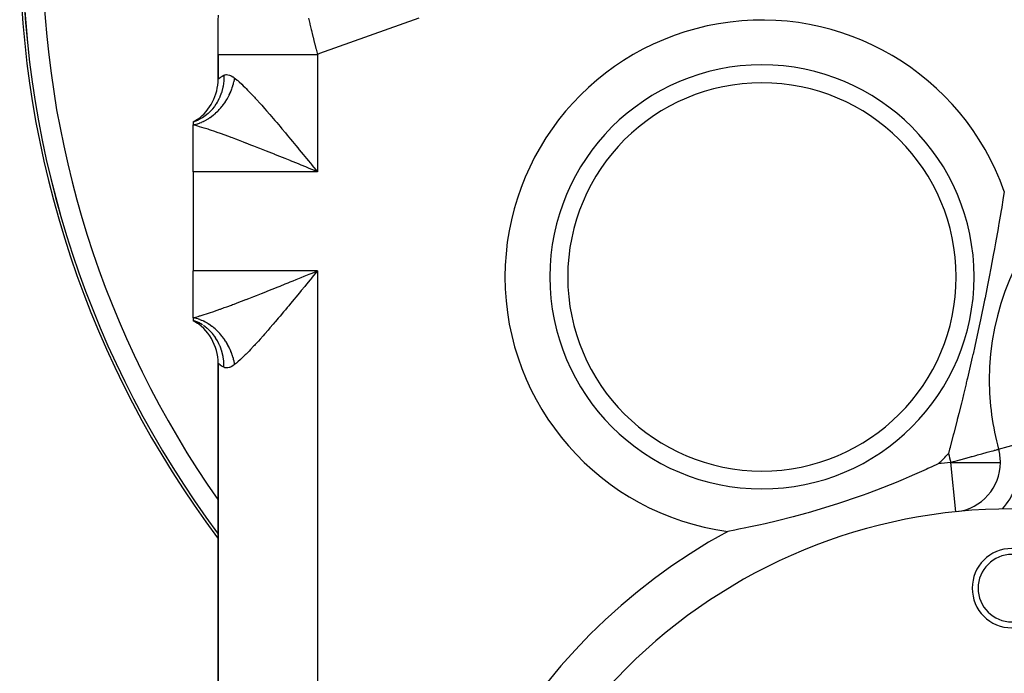
# Model space of a CAD drawing. Extents: x 24 to 894, y -423 to 283.
# Drawn here: x 234 to 333, y -101 to -35 of the extents above; entities that cross this region are included whole.
import ezdxf

# ---------------------------------------------------------------- set-up
doc = ezdxf.new("R2010")
doc.units = 0
doc.linetypes.add('DASHED', pattern=[11.05, 8.7, -2.35])
doc.layers.get('0').update_dxf_attribs({"linetype": 'CONTINUOUS'})
doc.layers.add('NEVIDI', color=4, linetype='DASHED')

msp = doc.modelspace()

# ---------------------------------------------------------------- linework, layer by layer
at = {"color": 2}
for p, q in [((254, -38.09762), (254, -34.705357)), ((254, -38.09762), (254, -40.593198)), ((254, -40.593198), (254, -38.09762)), ((251.905545, -44.666614), (251.5, -44.923325)), ((251.918142, -44.671476), (251.5, -44.923325)), ((251.93845, -44.680672), (251.5, -44.923325)), ((251.877997, -44.681857), (251.5, -44.923325)), ((251.965203, -44.695623), (251.5, -44.923325)), ((251.5, -44.923325), (251.5, -45.201948)), ((251.5, -49.923325), (251.5, -45.201948)), ((263.456609, -49.257932), (263.649483, -49.494065)), ((263.649483, -49.494065), (264, -49.923325)), ((251.5, -49.923325), (251.5, -59.923325)), ((333.135672, -52.539719), (332.939681, -53.721488)), ((333.163659, -52.368839), (333.135672, -52.539719)), ((333.236668, -51.920578), (333.163659, -52.368839)), ((332.887499, -54.031705), (332.69864, -55.139591)), ((332.926457, -53.800279), (332.887499, -54.031705)), ((332.939681, -53.721488), (332.926457, -53.800279)), ((332.66111, -55.356855), (332.608104, -55.661836)), ((332.69864, -55.139591), (332.66111, -55.356855)), ((332.608104, -55.661836), (332.356668, -57.082499)), ((332.284762, -57.48374), (332.243188, -57.714953)), ((332.356668, -57.082499), (332.284762, -57.48374)), ((332.1287, -58.344283), (331.992208, -59.077413)), ((332.243188, -57.714953), (332.1287, -58.344283)), ((331.992208, -59.077413), (331.884714, -59.644925)), ((251.5, -64.644702), (251.5, -59.923325)), ((331.71606, -60.531684), (331.551643, -61.376858)), ((331.884714, -59.644925), (331.71606, -60.531684)), ((331.551643, -61.376858), (331.47827, -61.748248)), ((331.47827, -61.748248), (331.300815, -62.641911)), ((331.255572, -62.867812), (330.83881, -64.874369)), ((331.300815, -62.641911), (331.255572, -62.867812)), ((251.945449, -65.106199), (251.499994, -64.923323)), ((251.5, -64.644702), (251.5, -64.923325)), ((251.5, -64.923325), (251.905545, -65.180036)), ((251.5, -64.923325), (251.918142, -65.175174)), ((251.5, -64.923325), (251.93845, -65.165978)), ((251.5, -64.923325), (251.965203, -65.151028)), ((251.878069, -65.164847), (251.5, -64.923325)), ((251.982504, -65.124056), (251.965702, -65.115906)), ((330.710148, -65.474915), (330.263014, -67.524943)), ((330.83881, -64.874369), (330.710148, -65.474915)), ((330.07411, -68.347792), (330.010486, -68.631671)), ((330.082909, -68.308764), (330.07411, -68.347792)), ((330.263014, -67.524943), (330.082909, -68.308764)), ((254, -69.253452), (254, -155.593198)), ((254, -155.593198), (254, -69.253452)), ((330.010486, -68.631671), (329.523402, -70.735874)), ((329.390604, -71.299533), (329.129752, -72.380115)), ((329.408086, -71.226374), (329.390604, -71.299533)), ((329.475986, -70.941182), (329.408086, -71.226374)), ((329.523402, -70.735874), (329.475986, -70.941182)), ((329.129752, -72.380115), (329.008546, -72.87596)), ((328.910886, -73.272765), (328.650196, -74.320183)), ((329.008546, -72.87596), (328.910886, -73.272765)), ((328.650196, -74.320183), (328.561977, -74.670914)), ((328.486167, -74.970888), (328.153264, -76.273459)), ((328.497898, -74.924553), (328.486167, -74.970888)), ((328.561977, -74.670914), (328.497898, -74.924553)), ((328.153264, -76.273459), (328.094572, -76.500748)), ((328.094572, -76.500748), (327.794054, -77.65429)), ((327.728298, -77.904504), (327.612387, -78.343775)), ((327.772286, -77.737205), (327.728298, -77.904504)), ((327.780075, -77.707546), (327.772286, -77.737205)), ((327.794054, -77.65429), (327.780075, -77.707546)), ((332.661523, -77.902012), (332.664458, -77.901196)), ((332.664458, -77.901196), (332.66563, -77.900871)), ((326.567645, -79.385437), (325.921669, -79.686342)), ((325.373421, -79.937311), (324.171499, -80.471979)), ((325.528691, -79.866683), (325.373421, -79.937311)), ((325.921669, -79.686342), (325.528691, -79.866683)), ((322.328775, -81.2518), (320.365389, -82.028393)), ((323.052621, -80.951464), (322.328775, -81.2518)), ((323.648979, -80.698), (323.052621, -80.951464)), ((324.171499, -80.471979), (323.648979, -80.698)), ((320.365389, -82.028393), (319.365003, -82.402111)), ((318.704459, -82.640833), (316.424261, -83.417498)), ((319.003091, -82.533672), (318.704459, -82.640833)), ((319.365003, -82.402111), (319.003091, -82.533672)), ((313.452487, -84.321344), (313.343079, -84.352346)), ((316.424261, -83.417498), (313.452487, -84.321344)), ((328.359692, -84.213299), (328.359516, -84.211599)), ((310.392938, -85.127241), (309.129759, -85.425166)), ((311.941307, -84.735223), (310.392938, -85.127241)), ((313.215846, -84.388201), (311.941307, -84.735223)), ((313.343079, -84.352346), (313.215846, -84.388201)), ((306.060779, -86.068056), (305.360433, -86.199752)), ((306.485251, -85.985733), (306.060779, -86.068056)), ((307.183032, -85.845756), (306.485251, -85.985733)), ((307.480971, -85.78422), (307.183032, -85.845756)), ((308.497396, -85.566517), (307.480971, -85.78422)), ((309.129759, -85.425166), (308.497396, -85.566517))]:
    msp.add_line(p, q, dxfattribs=at)
for centre, radius, start, end in [((334, -26.923325), 100, 180, 216.81647), ((334, -26.923325), 99.719415, 180, 216.596717), ((249, -40.593198), 5, 305.472486, 360), ((249, -40.593198), 5, 300, 305.11077), ((357.71557, -70.941182), 26, 0, 180), ((249, -69.253452), 5, 0, 60), ((334, -62.923325), 3, 235.893281, 235.982371), ((334, -62.923325), 2.3866, 230.488115, 230.600111), ((334, -62.923325), 3.2, 237.585885, 237.667132), ((334, -26.923325), 42, 267.010388, 267.016201), ((357.71557, -70.941182), 26, 180, 195.527024), ((327.846937, -79.239661), 5, 0, 15.527024), ((327.846937, -79.239661), 5, 276.839608, 360), ((334, -138.923325), 55, 89.933957, 180), ((334, -91.923325), 4, 0, 180), ((334, -91.923325), 3.4, 0, 180), ((334, -91.923325), 4, 180, 360), ((334, -91.923325), 3.4, 180, 360)]:
    msp.add_arc(centre, radius, start, end, dxfattribs=at)
at = {"layer": 'NEVIDI', "color": 7, "linetype": 'CONTINUOUS'}
for p, q in [((254, -34.705357), (254.000121, -34.675535)), ((254.000121, -34.675535), (254.045335, -34.127931)), ((263.106805, -34.451719), (263.231186, -34.962422)), ((274.224654, -34.450995), (264.20649, -38.017488)), ((263.231186, -34.962422), (263.250827, -35.042978)), ((263.250827, -35.042978), (263.383768, -35.587587)), ((263.383768, -35.587587), (263.403507, -35.668357)), ((263.403507, -35.668357), (263.524243, -36.161852)), ((263.524243, -36.161852), (263.537559, -36.216226)), ((263.537559, -36.216226), (263.557519, -36.297705)), ((263.557519, -36.297705), (263.571173, -36.353428)), ((263.571173, -36.353428), (263.692662, -36.848731)), ((263.692662, -36.848731), (263.712797, -36.930731)), ((263.712797, -36.930731), (263.849086, -37.4851)), ((263.849086, -37.4851), (263.869383, -37.567565)), ((263.869383, -37.567565), (264.000003, -38.097619)), ((254, -38.09762), (254.043646, -38.09762)), ((254.043646, -38.09762), (254.067775, -38.09762)), ((254.067775, -38.09762), (254.079526, -38.09762)), ((254.079526, -38.09762), (254.257097, -38.09762)), ((254.257097, -38.09762), (254.311564, -38.09762)), ((254.311564, -38.09762), (254.31684, -38.09762)), ((254.31684, -38.09762), (254.64466, -38.09762)), ((254.64466, -38.09762), (254.708167, -38.09762)), ((254.708167, -38.09762), (254.728506, -38.09762)), ((254.728506, -38.09762), (255.199253, -38.09762)), ((255.199253, -38.09762), (255.247282, -38.09762)), ((255.247282, -38.09762), (255.311054, -38.09762)), ((255.311054, -38.09762), (255.911356, -38.09762)), ((255.911356, -38.09762), (255.925612, -38.09762)), ((255.925612, -38.09762), (256.049016, -38.09762)), ((256.049016, -38.09762), (256.732366, -38.09762)), ((256.732366, -38.09762), (256.768034, -38.09762)), ((256.768034, -38.09762), (256.928932, -38.09762)), ((256.928932, -38.09762), (257.654716, -38.09762)), ((257.654716, -38.09762), (257.753632, -38.09762)), ((257.753632, -38.09762), (257.935185, -38.09762)), ((257.935185, -38.09762), (258.677988, -38.09762)), ((258.677988, -38.09762), (258.851105, -38.09762)), ((258.851105, -38.09762), (259.050013, -38.09762)), ((259.050013, -38.09762), (259.785907, -38.09762)), ((259.785907, -38.09762), (260.04053, -38.09762)), ((260.04053, -38.09762), (260.253105, -38.09762)), ((260.253105, -38.09762), (260.960852, -38.09762)), ((260.960852, -38.09762), (261.300529, -38.09762)), ((261.300529, -38.09762), (261.523335, -38.09762)), ((261.523335, -38.09762), (262.184138, -38.09762)), ((262.184138, -38.09762), (262.609362, -38.09762)), ((262.609362, -38.09762), (262.837627, -38.09762)), ((262.837627, -38.09762), (263.436445, -38.09762)), ((263.436445, -38.09762), (263.942545, -38.09762)), ((263.942545, -38.09762), (264, -38.09762)), ((264.20649, -38.017488), (264, -38.09762)), ((264, -38.09762), (264, -49.923325)), ((254, -40.593198), (254.000071, -40.593118)), ((254.000071, -40.593118), (254.021883, -40.574155)), ((254.021883, -40.574155), (254.027096, -40.569723)), ((254.027096, -40.569723), (254.079522, -40.526298)), ((254.079522, -40.526298), (254.091727, -40.516481)), ((254.091727, -40.516481), (254.102033, -40.508269)), ((254.102033, -40.508269), (254.208769, -40.426844)), ((254.208769, -40.426844), (254.224177, -40.41565)), ((254.224177, -40.41565), (254.31681, -40.351482)), ((254.31681, -40.351482), (254.373058, -40.315049)), ((254.373058, -40.315049), (254.393513, -40.30226)), ((254.393513, -40.30226), (254.57191, -40.200687)), ((254.57191, -40.200687), (254.566691, -40.710654)), ((254.571909, -40.200675), (254.577017, -40.198042)), ((254.577017, -40.198042), (254.687485, -40.154998)), ((254.687485, -40.154998), (254.703069, -40.150879)), ((254.703069, -40.150879), (254.70814, -40.149634)), ((254.70814, -40.149634), (254.825054, -40.132912)), ((254.825054, -40.132912), (254.842212, -40.132243)), ((254.842212, -40.132243), (254.975781, -40.140707)), ((254.975781, -40.140707), (254.994384, -40.143672)), ((254.994384, -40.143672), (255.137475, -40.179554)), ((255.137475, -40.179554), (255.157285, -40.186244)), ((255.157285, -40.186244), (255.247302, -40.221558)), ((255.247302, -40.221558), (255.308988, -40.250207)), ((255.308988, -40.250207), (255.329912, -40.260711)), ((255.329912, -40.260711), (255.489973, -40.353617)), ((255.489973, -40.353617), (255.511989, -40.368076)), ((255.511989, -40.368076), (255.666665, -40.480579)), ((255.601792, -40.819714), (255.636532, -40.651721)), ((255.636532, -40.651721), (255.6437, -40.613616)), ((255.6437, -40.613616), (255.666665, -40.480579)), ((255.666667, -40.48057), (255.730248, -40.531224)), ((255.730248, -40.531224), (255.925677, -40.693683)), ((254.479655, -41.395364), (254.371226, -41.839464)), ((254.486119, -41.361882), (254.479655, -41.395364)), ((254.49296, -41.325061), (254.486119, -41.361882)), ((254.500524, -41.282461), (254.49296, -41.325061)), ((254.562949, -40.768299), (254.500524, -41.282461)), ((254.56392, -40.754259), (254.562949, -40.768299)), ((254.565233, -40.734325), (254.56392, -40.754259)), ((254.566691, -40.710654), (254.565233, -40.734325)), ((255.280676, -41.833291), (255.345331, -41.671224)), ((255.345331, -41.671224), (255.359367, -41.634194)), ((255.359367, -41.634194), (255.374675, -41.592968)), ((255.374675, -41.592968), (255.418319, -41.470125)), ((255.418319, -41.470125), (255.431002, -41.432799)), ((255.431002, -41.432799), (255.484017, -41.267331)), ((255.484017, -41.267331), (255.495352, -41.229693)), ((255.495352, -41.229693), (255.542355, -41.06305)), ((255.542355, -41.06305), (255.552311, -41.025212)), ((255.552311, -41.025212), (255.563088, -40.983072)), ((255.563088, -40.983072), (255.59321, -40.857775)), ((255.59321, -40.857775), (255.601792, -40.819714)), ((255.925677, -40.693683), (255.979143, -40.739758)), ((255.979143, -40.739758), (256.120423, -40.86452)), ((256.120423, -40.86452), (256.385634, -41.109083)), ((256.385634, -41.109083), (256.535453, -41.25232)), ((256.535453, -41.25232), (256.732414, -41.445424)), ((256.732414, -41.445424), (256.816517, -41.529383)), ((256.816517, -41.529383), (256.975151, -41.689949)), ((254.087558, -42.58033), (253.931025, -42.879385)), ((254.101962, -42.55002), (254.087558, -42.58033)), ((254.1637, -42.41348), (254.101962, -42.55002)), ((254.18051, -42.374247), (254.1637, -42.41348)), ((254.320355, -42.002566), (254.18051, -42.374247)), ((254.33079, -41.970668), (254.320355, -42.002566)), ((254.358956, -41.880662), (254.33079, -41.970668)), ((254.371226, -41.839464), (254.358956, -41.880662)), ((254.809077, -42.747436), (254.87733, -42.635679)), ((254.87733, -42.635679), (254.897537, -42.601551)), ((254.897537, -42.601551), (254.98417, -42.449325)), ((254.98417, -42.449325), (255.003212, -42.414486)), ((255.003212, -42.414486), (255.084534, -42.25943)), ((255.084534, -42.25943), (255.10243, -42.223832)), ((255.10243, -42.223832), (255.121994, -42.184256)), ((255.121994, -42.184256), (255.178374, -42.06605)), ((255.178374, -42.06605), (255.194977, -42.029976)), ((255.194977, -42.029976), (255.265365, -41.869826)), ((255.265365, -41.869826), (255.280676, -41.833291)), ((256.975151, -41.689949), (257.270016, -41.995213)), ((257.270016, -41.995213), (257.435055, -42.169462)), ((257.435055, -42.169462), (257.654783, -42.404749)), ((257.654783, -42.404749), (257.73821, -42.495007)), ((257.73821, -42.495007), (257.905926, -42.677905)), ((253.418357, -43.609136), (253.270027, -43.77401)), ((253.439508, -43.584272), (253.418357, -43.609136)), ((253.60097, -43.381854), (253.439508, -43.584272)), ((253.626132, -43.34812), (253.60097, -43.381854)), ((253.78526, -43.118734), (253.626132, -43.34812)), ((253.80316, -43.091001), (253.78526, -43.118734)), ((253.909906, -42.916106), (253.80316, -43.091001)), ((253.931025, -42.879385), (253.909906, -42.916106)), ((254.024621, -43.751961), (254.112981, -43.658693)), ((254.112981, -43.658693), (254.139379, -43.630024)), ((254.139379, -43.630024), (254.253903, -43.501112)), ((254.253903, -43.501112), (254.279389, -43.471377)), ((254.279389, -43.471377), (254.389729, -43.337949)), ((254.389729, -43.337949), (254.414294, -43.307158)), ((254.414294, -43.307158), (254.441351, -43.272764)), ((254.441351, -43.272764), (254.520257, -43.169465)), ((254.520257, -43.169465), (254.543784, -43.137764)), ((254.543784, -43.137764), (254.645181, -42.996055)), ((254.645181, -42.996055), (254.667627, -42.963507)), ((254.667627, -42.963507), (254.764234, -42.818089)), ((254.764234, -42.818089), (254.785577, -42.784723)), ((254.785577, -42.784723), (254.809077, -42.747436)), ((257.905926, -42.677905), (258.21708, -43.021922)), ((258.21708, -43.021922), (258.388205, -43.213453)), ((258.388205, -43.213453), (258.678069, -43.54129)), ((258.678069, -43.54129), (258.707883, -43.575237)), ((258.707883, -43.575237), (258.882869, -43.77527)), ((252.389009, -44.497044), (252.023871, -44.702152)), ((252.42398, -44.474928), (252.389009, -44.497044)), ((252.515666, -44.414732), (252.42398, -44.474928)), ((252.542566, -44.396449), (252.515666, -44.414732)), ((252.835308, -44.177736), (252.542566, -44.396449)), ((252.867419, -44.151383), (252.835308, -44.177736)), ((252.867373, -44.667456), (253.007036, -44.582546)), ((252.992723, -44.043622), (252.867419, -44.151383)), ((253.016925, -44.021865), (252.992723, -44.043622)), ((253.007036, -44.582546), (253.038433, -44.5626)), ((253.241197, -43.804253), (253.016925, -44.021865)), ((253.038433, -44.5626), (253.073321, -44.54006)), ((253.073321, -44.54006), (253.17572, -44.471577)), ((253.17572, -44.471577), (253.206756, -44.450125)), ((253.206756, -44.450125), (253.341379, -44.353202)), ((253.270027, -43.77401), (253.241197, -43.804253)), ((253.341379, -44.353202), (253.371818, -44.330396)), ((253.371818, -44.330396), (253.503809, -44.227549)), ((253.503809, -44.227549), (253.533426, -44.203564)), ((253.533426, -44.203564), (253.566295, -44.176546)), ((253.566295, -44.176546), (253.662376, -44.095091)), ((253.662376, -44.095091), (253.691229, -44.06989)), ((253.691229, -44.06989), (253.816925, -43.955967)), ((253.816925, -43.955967), (253.84502, -43.929554)), ((253.84502, -43.929554), (253.967209, -43.810423)), ((253.967209, -43.810423), (253.994483, -43.782854)), ((253.994483, -43.782854), (254.024621, -43.751961)), ((258.882869, -43.77527), (259.210135, -44.152674)), ((259.210135, -44.152674), (259.389883, -44.361561)), ((259.389883, -44.361561), (259.723254, -44.75163)), ((251.499995, -45.201947), (251.583773, -45.18375)), ((251.761301, -45.272776), (251.5, -45.201948)), ((251.908153, -44.757996), (251.500002, -44.923324)), ((251.583773, -45.18375), (251.617406, -45.175924)), ((251.617406, -45.175924), (251.765726, -45.137859)), ((251.968535, -45.331678), (251.761301, -45.272776)), ((251.765726, -45.137859), (251.799298, -45.128437)), ((251.799298, -45.128437), (251.947194, -45.083372)), ((251.945495, -44.740429), (251.908153, -44.757996)), ((251.99471, -44.716618), (251.945495, -44.740429)), ((251.947194, -45.083372), (251.980638, -45.072373)), ((252.135448, -45.380655), (251.968535, -45.331678)), ((251.980638, -45.072373), (252.017941, -45.059752)), ((252.023871, -44.702152), (251.99471, -44.716618)), ((252.017941, -45.059752), (252.127838, -45.02039)), ((252.127838, -45.02039), (252.161107, -45.007828)), ((252.357558, -45.44772), (252.135448, -45.380655)), ((252.161107, -45.007828), (252.307356, -44.949001)), ((252.307356, -44.949001), (252.340366, -44.934904)), ((252.340366, -44.934904), (252.485201, -44.869432)), ((252.578383, -45.516321), (252.357558, -45.44772)), ((252.485201, -44.869432), (252.518071, -44.853744)), ((252.518071, -44.853744), (252.554218, -44.836134)), ((252.554218, -44.836134), (252.661448, -44.781662)), ((252.991092, -45.649002), (252.578383, -45.516321)), ((252.661448, -44.781662), (252.693785, -44.764572)), ((252.693785, -44.764572), (252.835484, -44.685986)), ((252.835484, -44.685986), (252.867373, -44.667456)), ((259.723254, -44.75163), (259.785997, -44.825403)), ((259.785997, -44.825403), (259.907157, -44.968161)), ((259.907157, -44.968161), (260.245178, -45.36835)), ((260.245178, -45.36835), (260.431542, -45.590085)), ((260.431542, -45.590085), (260.773543, -45.998832)), ((253.119016, -45.691173), (252.991092, -45.649002)), ((253.224798, -45.726384), (253.119016, -45.691173)), ((253.660161, -45.874236), (253.224798, -45.726384)), ((253.904922, -45.95923), (253.660161, -45.874236)), ((254.229287, -46.073692), (253.904922, -45.95923)), ((254.355846, -46.11887), (254.229287, -46.073692)), ((254.607059, -46.209331), (254.355846, -46.11887)), ((255.06848, -46.377936), (254.607059, -46.209331)), ((255.325184, -46.472963), (255.06848, -46.377936)), ((255.455961, -46.521683), (255.325184, -46.472963)), ((255.798703, -46.650278), (255.455961, -46.521683)), ((260.773543, -45.998832), (260.960953, -46.223742)), ((260.960953, -46.223742), (260.961588, -46.224504)), ((260.961588, -46.224504), (261.305947, -46.639273)), ((261.305947, -46.639273), (261.495227, -46.867989)), ((256.061237, -46.749601), (255.798703, -46.650278)), ((256.545918, -46.934651), (256.061237, -46.749601)), ((256.787268, -47.027545), (256.545918, -46.934651)), ((256.814745, -47.03815), (256.787268, -47.027545)), ((257.309981, -47.230268), (256.814745, -47.03815)), ((257.584616, -47.337542), (257.309981, -47.230268)), ((258.088174, -47.535437), (257.584616, -47.337542)), ((258.20785, -47.582679), (258.088174, -47.535437)), ((258.367635, -47.645872), (258.20785, -47.582679)), ((261.495227, -46.867989), (261.840637, -47.286534)), ((261.840637, -47.286534), (262.03091, -47.51765)), ((262.03091, -47.51765), (262.184247, -47.704149)), ((258.877785, -47.848464), (258.367635, -47.645872)), ((259.160192, -47.961111), (258.877785, -47.848464)), ((259.675077, -48.167288), (259.160192, -47.961111)), ((259.700841, -48.17763), (259.675077, -48.167288)), ((259.958897, -48.281338), (259.700841, -48.17763)), ((260.475647, -48.489629), (259.958897, -48.281338)), ((260.760866, -48.604906), (260.475647, -48.489629)), ((261.248098, -48.802273), (260.760866, -48.604906)), ((262.184247, -47.704149), (262.377105, -47.939006)), ((262.377105, -47.939006), (262.568327, -48.172158)), ((262.568327, -48.172158), (262.915707, -48.596324)), ((262.915707, -48.596324), (263.10762, -48.830933)), ((261.279737, -48.815106), (261.248098, -48.802273)), ((261.565656, -48.931168), (261.279737, -48.815106)), ((262.086256, -49.142844), (261.565656, -48.931168)), ((262.373556, -49.259822), (262.086256, -49.142844)), ((262.830319, -49.445986), (262.373556, -49.259822)), ((262.896175, -49.472843), (262.830319, -49.445986)), ((263.184954, -49.590645), (262.896175, -49.472843)), ((263.10762, -48.830933), (263.436404, -49.233201)), ((263.709695, -49.804811), (263.184954, -49.590645)), ((263.436404, -49.233201), (263.456609, -49.257932)), ((264, -49.923325), (251.5, -49.923325)), ((264, -49.923325), (263.709695, -49.804811)), ((264, -59.923325), (251.5, -59.923325)), ((262.373181, -60.58698), (262.661088, -60.46966)), ((262.661088, -60.46966), (262.830466, -60.400603)), ((262.830466, -60.400603), (263.184543, -60.256172)), ((263.184543, -60.256172), (263.473987, -60.138052)), ((263.806715, -60.160044), (263.456359, -60.589024)), ((263.473987, -60.138052), (264, -59.923325)), ((264, -59.923325), (263.806715, -60.160044)), ((264, -59.923325), (264, -164.923325)), ((259.961794, -61.564153), (260.246202, -61.449604)), ((260.246202, -61.449604), (260.762143, -61.241228)), ((260.762143, -61.241228), (261.047024, -61.125891)), ((261.047024, -61.125891), (261.248098, -61.044377)), ((261.248098, -61.044377), (261.565681, -60.915472)), ((261.565681, -60.915472), (261.852121, -60.799056)), ((261.852121, -60.799056), (262.373181, -60.58698)), ((262.723688, -61.48488), (262.377177, -61.907557)), ((262.915451, -61.250639), (262.723688, -61.48488)), ((263.263935, -60.824511), (262.915451, -61.250639)), ((263.436328, -60.613542), (263.263935, -60.824511)), ((263.456359, -60.589024), (263.436328, -60.613542)), ((257.097661, -62.698968), (257.592896, -62.505869)), ((257.592896, -62.505869), (257.867699, -62.398044)), ((257.867699, -62.398044), (258.207867, -62.263972)), ((258.207867, -62.263972), (258.371931, -62.199087)), ((258.371931, -62.199087), (258.651923, -62.088044)), ((258.651923, -62.088044), (259.16351, -61.884229)), ((259.16351, -61.884229), (259.446579, -61.770994)), ((259.446579, -61.770994), (259.700867, -61.66902)), ((259.700867, -61.66902), (259.961794, -61.564153)), ((262.184263, -62.142481), (261.841301, -62.559288)), ((262.186816, -62.139374), (262.184263, -62.142481)), ((262.377177, -61.907557), (262.186816, -62.139374)), ((254.8724, -63.540734), (255.340859, -63.367852)), ((255.340859, -63.367852), (255.455941, -63.324966)), ((255.455941, -63.324966), (255.600146, -63.271013)), ((255.600146, -63.271013), (256.077566, -63.090835)), ((256.077566, -63.090835), (256.341851, -62.990154)), ((256.341851, -62.990154), (256.787263, -62.819106)), ((256.787263, -62.819106), (256.828098, -62.803343)), ((256.828098, -62.803343), (257.097661, -62.698968)), ((261.118639, -63.433104), (260.960948, -63.622788)), ((261.307708, -63.205167), (261.118639, -63.433104)), ((261.651465, -62.789472), (261.307708, -63.205167)), ((261.841301, -62.559288), (261.651465, -62.789472)), ((251.972896, -64.513711), (252.135463, -64.465993)), ((252.135463, -64.465993), (252.18614, -64.450874)), ((252.18614, -64.450874), (252.585891, -64.327967)), ((252.585891, -64.327967), (252.811647, -64.256001)), ((252.811647, -64.256001), (253.119017, -64.155475)), ((253.119017, -64.155475), (253.23295, -64.117539)), ((253.23295, -64.117539), (253.470857, -64.037254)), ((253.470857, -64.037254), (253.913011, -63.884587)), ((253.913011, -63.884587), (254.161276, -63.797121)), ((254.161276, -63.797121), (254.229285, -63.772961)), ((254.229285, -63.772961), (254.618166, -63.633306)), ((254.618166, -63.633306), (254.8724, -63.540734)), ((260.247926, -64.474897), (260.062432, -64.694827)), ((260.587601, -64.070194), (260.247926, -64.474897)), ((260.775814, -63.844957), (260.587601, -64.070194)), ((260.960948, -63.622788), (260.775814, -63.844957)), ((251.617394, -64.670722), (251.499991, -64.644702)), ((251.5, -64.644702), (251.596352, -64.61907)), ((251.596352, -64.61907), (251.972896, -64.513711)), ((251.651022, -64.678844), (251.617394, -64.670722)), ((251.799274, -64.718206), (251.651022, -64.678844)), ((251.832842, -64.727925), (251.799274, -64.718206)), ((251.939676, -64.760847), (251.832842, -64.727925)), ((251.980635, -64.774276), (251.939676, -64.760847)), ((252.014028, -64.785556), (251.980635, -64.774276)), ((252.423909, -65.371677), (252.011453, -65.139459)), ((252.161099, -64.838819), (252.014028, -64.785556)), ((252.194317, -64.851664), (252.161099, -64.838819)), ((252.340352, -64.911739), (252.194317, -64.851664)), ((252.373325, -64.926124), (252.340352, -64.911739)), ((252.478033, -64.973836), (252.373325, -64.926124)), ((252.518071, -64.992904), (252.478033, -64.973836)), ((252.867392, -65.695244), (252.515662, -65.431914)), ((252.550751, -65.008808), (252.518071, -64.992904)), ((252.693774, -65.082069), (252.550751, -65.008808)), ((252.726017, -65.099419), (252.693774, -65.082069)), ((252.867348, -65.179175), (252.726017, -65.099419)), ((252.899164, -65.197976), (252.867348, -65.179175)), ((252.999965, -65.25965), (252.899164, -65.197976)), ((253.038438, -65.284048), (252.999965, -65.25965)), ((253.069854, -65.304326), (253.038438, -65.284048)), ((253.206691, -65.396473), (253.069854, -65.304326)), ((253.237436, -65.418049), (253.206691, -65.396473)), ((253.371776, -65.516213), (253.237436, -65.418049)), ((259.54638, -65.302078), (259.218863, -65.683397)), ((259.728671, -65.088406), (259.54638, -65.302078)), ((259.785989, -65.021024), (259.728671, -65.088406)), ((260.062432, -64.694827), (259.785989, -65.021024)), ((252.899251, -65.721888), (252.867392, -65.695244)), ((252.96838, -65.781459), (252.899251, -65.721888)), ((252.992721, -65.803025), (252.96838, -65.781459)), ((253.26999, -66.0726), (252.992721, -65.803025)), ((253.298544, -66.103108), (253.26999, -66.0726)), ((253.39679, -66.212523), (253.298544, -66.103108)), ((253.401921, -65.53913), (253.371776, -65.516213)), ((253.418357, -66.237512), (253.39679, -66.212523)), ((253.497185, -65.613773), (253.401921, -65.53913)), ((253.626115, -66.498505), (253.418357, -66.237512)), ((253.533436, -65.643083), (253.497185, -65.613773)), ((253.562882, -65.667268), (253.533436, -65.643083)), ((253.691221, -65.776741), (253.562882, -65.667268)), ((253.719946, -65.802176), (253.691221, -65.776741)), ((253.845012, -65.917077), (253.719946, -65.802176)), ((253.872972, -65.943721), (253.845012, -65.917077)), ((253.961079, -66.030069), (253.872972, -65.943721)), ((253.994494, -66.063795), (253.961079, -66.030069)), ((254.021667, -66.091629), (253.994494, -66.063795)), ((254.139415, -66.216653), (254.021667, -66.091629)), ((254.165655, -66.245531), (254.139415, -66.216653)), ((254.279418, -66.375296), (254.165655, -66.245531)), ((254.304741, -66.405234), (254.279418, -66.375296)), ((254.384256, -66.501887), (254.304741, -66.405234)), ((258.542765, -66.458125), (258.227429, -66.81253)), ((258.678056, -66.304611), (258.542765, -66.458125)), ((258.718396, -66.258679), (258.678056, -66.304611)), ((259.039904, -65.890208), (258.718396, -66.258679)), ((259.218863, -65.683397), (259.039904, -65.890208)), ((253.650965, -66.532455), (253.626115, -66.498505)), ((253.767172, -66.70032), (253.650965, -66.532455)), ((253.785259, -66.727914), (253.767172, -66.70032)), ((253.931011, -66.967238), (253.785259, -66.727914)), ((253.951802, -67.004144), (253.931011, -66.967238)), ((254.073118, -67.236466), (253.951802, -67.004144)), ((254.087557, -67.266317), (254.073118, -67.236466)), ((254.180489, -67.472352), (254.087557, -67.266317)), ((254.196971, -67.51177), (254.180489, -67.472352)), ((254.414302, -66.539493), (254.384256, -66.501887)), ((254.43863, -66.570395), (254.414302, -66.539493)), ((254.543756, -66.708841), (254.43863, -66.570395)), ((254.567065, -66.740673), (254.543756, -66.708841)), ((254.667596, -66.883091), (254.567065, -66.740673)), ((254.689851, -66.915809), (254.667596, -66.883091)), ((254.759568, -67.021323), (254.689851, -66.915809)), ((254.785583, -67.06193), (254.759568, -67.021323)), ((254.806732, -67.095462), (254.785583, -67.06193)), ((254.897551, -67.245117), (254.806732, -67.095462)), ((254.917556, -67.279398), (254.897551, -67.245117)), ((255.003245, -67.43222), (254.917556, -67.279398)), ((255.022051, -67.467153), (255.003245, -67.43222)), ((255.080503, -67.579274), (255.022051, -67.467153)), ((257.654773, -67.441667), (257.577893, -67.524463)), ((257.746283, -67.34256), (257.654773, -67.441667)), ((258.05518, -67.003894), (257.746283, -67.34256)), ((258.227429, -66.81253), (258.05518, -67.003894)), ((254.309704, -67.812258), (254.196971, -67.51177)), ((254.320354, -67.844084), (254.309704, -67.812258)), ((254.371217, -68.007155), (254.320354, -67.844084)), ((254.383132, -68.048461), (254.371217, -68.007155)), ((254.47299, -68.417972), (254.383132, -68.048461)), ((254.479655, -68.45129), (254.47299, -68.417972)), ((254.500511, -68.564113), (254.479655, -68.45129)), ((255.102435, -67.622822), (255.080503, -67.579274)), ((255.120038, -67.6584), (255.102435, -67.622822)), ((255.194971, -67.816656), (255.120038, -67.6584)), ((255.211324, -67.85279), (255.194971, -67.816656)), ((255.280677, -68.013354), (255.211324, -67.85279)), ((255.295759, -68.049996), (255.280677, -68.013354)), ((255.342225, -68.167318), (255.295759, -68.049996)), ((255.359373, -68.212462), (255.342225, -68.167318)), ((255.373217, -68.249708), (255.359373, -68.212462)), ((255.430997, -68.413825), (255.373217, -68.249708)), ((255.443438, -68.45123), (255.430997, -68.413825)), ((255.495353, -68.61695), (255.443438, -68.45123)), ((256.666329, -68.466536), (256.390738, -68.732728)), ((256.732411, -68.401193), (256.666329, -68.466536)), ((256.822113, -68.311643), (256.732411, -68.401193)), ((257.111803, -68.016304), (256.822113, -68.311643)), ((257.275306, -67.845885), (257.111803, -68.016304)), ((257.577893, -67.524463), (257.275306, -67.845885)), ((254.017223, -69.268514), (254, -69.253452)), ((254.021886, -69.272498), (254.017223, -69.268514)), ((254.07953, -69.320359), (254.021886, -69.272498)), ((254.081967, -69.322328), (254.07953, -69.320359)), ((254.091721, -69.330165), (254.081967, -69.322328)), ((254.193903, -69.40887), (254.091721, -69.330165)), ((254.208773, -69.419815), (254.193903, -69.40887)), ((254.316835, -69.495189), (254.208773, -69.419815)), ((254.507719, -68.606811), (254.500511, -68.564113)), ((254.56042, -69.044106), (254.507719, -68.606811)), ((254.56295, -69.078359), (254.56042, -69.044106)), ((254.566689, -69.135958), (254.56295, -69.078359)), ((254.569085, -69.179449), (254.566689, -69.135958)), ((254.571909, -69.645973), (254.569085, -69.179449)), ((255.658377, -69.372592), (255.491053, -69.492462)), ((255.506439, -68.654647), (255.495353, -68.61695)), ((255.54012, -68.775227), (255.506439, -68.654647)), ((255.552316, -68.821445), (255.54012, -68.775227)), ((255.562022, -68.859342), (255.552316, -68.821445)), ((255.601794, -69.026928), (255.562022, -68.859342)), ((255.610109, -69.064969), (255.601794, -69.026928)), ((255.643703, -69.233036), (255.610109, -69.064969)), ((255.650609, -69.271148), (255.643703, -69.233036)), ((255.666668, -69.366079), (255.650609, -69.271148)), ((255.666668, -69.366079), (255.658377, -69.372592)), ((255.842824, -69.223026), (255.666667, -69.36608)), ((255.92565, -69.152981), (255.842824, -69.223026)), ((255.982046, -69.104359), (255.92565, -69.152981)), ((256.243227, -68.870428), (255.982046, -69.104359)), ((256.390738, -68.732728), (256.243227, -68.870428)), ((254.353145, -69.518919), (254.316835, -69.495189)), ((254.373044, -69.531594), (254.353145, -69.518919)), ((254.559576, -69.639508), (254.373044, -69.531594)), ((254.571909, -69.645973), (254.559576, -69.639508)), ((254.672232, -69.687184), (254.571909, -69.645971)), ((254.687642, -69.691697), (254.672232, -69.687184)), ((254.708166, -69.697023), (254.687642, -69.691697)), ((254.808296, -69.712673), (254.708166, -69.697023)), ((254.825366, -69.713762), (254.808296, -69.712673)), ((254.957762, -69.70843), (254.825366, -69.713762)), ((254.976263, -69.705883), (254.957762, -69.70843)), ((255.118516, -69.673142), (254.976263, -69.705883)), ((255.138174, -69.666897), (255.118516, -69.673142)), ((255.247302, -69.62519), (255.138174, -69.666897)), ((255.289077, -69.606194), (255.247302, -69.62519)), ((255.309877, -69.596135), (255.289077, -69.606194)), ((255.469149, -69.50648), (255.309877, -69.596135)), ((255.491053, -69.492462), (255.469149, -69.50648)), ((331.734883, -71.938042), (331.739139, -71.938255)), ((332.66563, -77.900871), (334.591467, -77.365811)), ((330.551574, -78.488224), (330.97138, -78.371588)), ((330.97138, -78.371588), (331.060863, -78.346727)), ((331.060863, -78.346727), (331.408873, -78.250039)), ((331.408873, -78.250039), (331.512308, -78.221301)), ((331.512308, -78.221301), (331.786199, -78.145205)), ((331.786199, -78.145205), (331.897785, -78.114203)), ((331.897785, -78.114203), (332.099259, -78.058227)), ((332.099259, -78.058227), (332.210356, -78.027361)), ((332.210356, -78.027361), (332.245767, -78.017522)), ((332.245767, -78.017522), (332.345309, -77.989866)), ((332.345309, -77.989866), (332.444396, -77.962337)), ((332.444396, -77.962337), (332.522312, -77.940689)), ((332.522312, -77.940689), (332.595693, -77.920301)), ((332.595693, -77.920301), (332.628908, -77.911073)), ((332.628908, -77.911073), (332.661523, -77.902012)), ((327.846937, -79.239661), (328.12861, -79.161402)), ((328.359516, -84.211599), (327.846937, -79.239661)), ((327.846937, -79.239661), (328.128731, -79.239694)), ((328.12861, -79.161402), (328.131355, -79.16064)), ((328.128731, -79.239694), (328.130228, -79.239694)), ((328.130228, -79.239694), (328.754803, -79.239695)), ((328.131355, -79.16064), (328.281716, -79.118865)), ((328.281716, -79.118865), (328.753616, -78.987755)), ((328.753616, -78.987755), (328.77251, -78.982506)), ((328.754803, -79.239695), (328.759475, -79.239695)), ((328.759475, -79.239695), (329.366444, -79.239657)), ((328.77251, -78.982506), (329.361066, -78.818986)), ((329.361066, -78.818986), (329.397008, -78.809)), ((329.366444, -79.239657), (329.373826, -79.239657)), ((329.373826, -79.239657), (329.810361, -79.239639)), ((329.397008, -78.809), (329.939617, -78.658246)), ((329.810361, -79.239639), (329.954023, -79.239638)), ((329.939617, -78.658246), (329.993608, -78.643245)), ((329.954023, -79.239638), (329.96309, -79.239638)), ((329.96309, -79.239638), (330.508001, -79.239652)), ((329.993608, -78.643245), (330.277912, -78.564256)), ((330.277912, -78.564256), (330.47928, -78.50831)), ((330.47928, -78.50831), (330.551574, -78.488224)), ((330.508001, -79.239652), (330.517949, -79.239652)), ((330.517949, -79.239652), (331.019477, -79.239663)), ((331.019477, -79.239663), (331.029506, -79.239663)), ((331.029506, -79.239663), (331.480773, -79.239665)), ((331.480773, -79.239665), (331.489701, -79.239666)), ((331.489701, -79.239666), (331.884133, -79.239663)), ((331.884133, -79.239663), (331.891495, -79.239663)), ((331.891495, -79.239663), (332.223233, -79.239618)), ((332.223233, -79.239618), (332.22866, -79.239617)), ((332.22866, -79.239617), (332.492874, -79.239616)), ((332.492874, -79.239616), (332.496201, -79.239616)), ((332.496201, -79.239616), (332.688497, -79.239697)), ((332.688497, -79.239697), (332.690116, -79.239698)), ((332.690116, -79.239698), (332.807168, -79.239782)), ((332.807168, -79.239782), (332.807577, -79.239782)), ((332.807577, -79.239782), (332.846937, -79.239661))]:
    msp.add_line(p, q, dxfattribs=at)
for centre, radius, start, end in [((334, -26.923325), 99.718196, 180, 216.596717), ((334, -26.923325), 97.719415, 180, 215.001683), ((308.811149, -60.531684), 25.898979, 19.419872, 180), ((308.811149, -60.531684), 21.38144, 0, 180), ((308.811149, -60.531684), 19.574424, 0, 180), ((308.811149, -60.531684), 25.898979, 180, 262.343282), ((308.811149, -60.531684), 21.38144, 180, 360), ((308.811149, -60.531684), 19.574424, 180, 360), ((334, -26.923325), 42.073498, 267.010929, 267.016731), ((308.811149, -60.531684), 25.898979, 313.283284, 316.547528), ((357.71557, -70.941182), 31, 193.815333, 195.527024), ((334, -138.923325), 60, 95.886091, 97.115654), ((327.846937, -79.239661), 7, 317.910718, 360), ((334, -138.923325), 60, 118.510912, 250.333362)]:
    msp.add_arc(centre, radius, start, end, dxfattribs=at)

doc.saveas('drawing.dxf')
